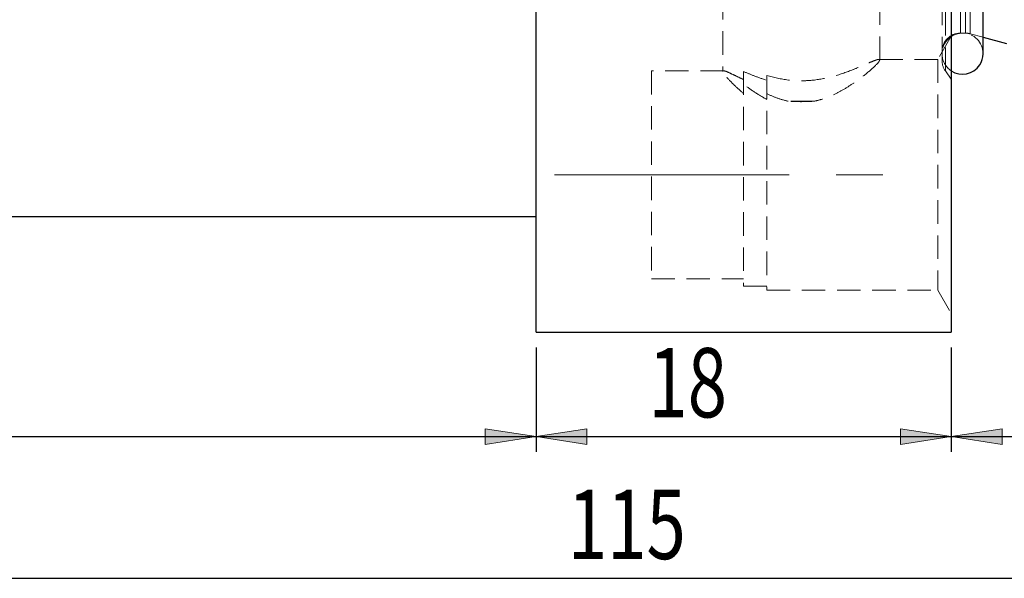
# Model space of a CAD drawing. Units: millimetres. Extents: x 5 to 292, y -203 to -7.
# Drawn here: x 60 to 113, y -98 to -67 of the extents above; entities that cross this region are included whole.
import ezdxf

# ---------------------------------------------------------------- set-up
doc = ezdxf.new("R2010")
doc.units = ezdxf.units.MM
doc.header["$MEASUREMENT"] = 0
for name, pattern in [('AI-Linetype-13', [20.32, 12.7, -2.54, 2.54, -2.54]), ('AI-Linetype-134', [1.905, 1.27, -0.635]), ('AI-Linetype-135', [1.905, 1.27, -0.635]), ('AI-Linetype-190', [1.905, 1.27, -0.635]), ('AI-Linetype-192', [1.905, 1.27, -0.635]), ('AI-Linetype-193', [1.905, 1.27, -0.635]), ('AI-Linetype-194', [1.905, 1.27, -0.635]), ('AI-Linetype-195', [1.905, 1.27, -0.635]), ('AI-Linetype-214', [1.905, 1.27, -0.635]), ('AI-Linetype-215', [1.905, 1.27, -0.635]), ('AI-Linetype-216', [1.905, 1.27, -0.635]), ('AI-Linetype-217', [1.905, 1.27, -0.635]), ('AI-Linetype-218', [1.905, 1.27, -0.635]), ('AI-Linetype-219', [1.905, 1.27, -0.635]), ('AI-Linetype-220', [1.905, 1.27, -0.635]), ('AI-Linetype-221', [1.905, 1.27, -0.635]), ('AI-Linetype-222', [1.905, 1.27, -0.635]), ('AI-Linetype-223', [1.905, 1.27, -0.635]), ('AI-Linetype-224', [1.905, 1.27, -0.635]), ('AI-Linetype-225', [1.905, 1.27, -0.635]), ('AI-Linetype-226', [1.905, 1.27, -0.635]), ('AI-Linetype-255', [1.905, 1.27, -0.635]), ('AI-Linetype-256', [1.905, 1.27, -0.635]), ('AI-Linetype-258', [1.905, 1.27, -0.635]), ('AI-Linetype-261', [1.905, 1.27, -0.635]), ('AI-Linetype-262', [1.905, 1.27, -0.635]), ('AI-Linetype-264', [1.905, 1.27, -0.635]), ('AI-Linetype-288', [1.905, 1.27, -0.635]), ('AI-Linetype-289', [1.905, 1.27, -0.635]), ('AI-Linetype-290', [1.905, 1.27, -0.635]), ('AI-Linetype-291', [1.905, 1.27, -0.635]), ('AI-Linetype-292', [1.905, 1.27, -0.635]), ('AI-Linetype-293', [1.905, 1.27, -0.635]), ('AI-Linetype-294', [1.905, 1.27, -0.635]), ('AI-Linetype-295', [1.905, 1.27, -0.635]), ('AI-Linetype-297', [1.905, 1.27, -0.635])]:
    doc.linetypes.add(name, pattern=pattern)
doc.layers.add('Ebene 1', color=7, linetype='Continuous')

# ---------------------------------------------------------------- blocks, each defined once
blk = doc.blocks.new('block 60')
at = {"layer": 'Ebene 1', "true_color": 0xe42420}
h = blk.add_hatch(color=22, dxfattribs=at)
h.dxf.hatch_style = 2
h.paths.add_polyline_path([(88.081, -89.867), (85.331, -90.29), (85.331, -89.444)])
at = {"layer": 'Ebene 1', "lineweight": 0}
blk.add_lwpolyline([(88.081, -89.867), (85.331, -90.29), (85.331, -89.444), (88.081, -89.867)], dxfattribs=at)
blk = doc.blocks.new('block 62')
at = {"layer": 'Ebene 1', "color": 22, "lineweight": 25, "true_color": 0xe42420}
blk.add_lwpolyline([(88.081, -85.045), (88.081, -90.7)], dxfattribs=at)
blk = doc.blocks.new('block 63')
at = {"layer": 'Ebene 1', "color": 22, "lineweight": 25, "true_color": 0xe42420}
blk.add_lwpolyline([(26.871, -89.867), (88.081, -89.867)], dxfattribs=at)
blk = doc.blocks.new('block 65')
at = {"layer": 'Ebene 1', "true_color": 0xe42420}
h = blk.add_hatch(color=22, dxfattribs=at)
h.dxf.hatch_style = 2
h.paths.add_polyline_path([(88.081, -89.867), (90.83, -89.444), (90.83, -90.29)])
at = {"layer": 'Ebene 1', "lineweight": 0}
blk.add_lwpolyline([(88.081, -89.867), (90.83, -89.444), (90.83, -90.29), (88.081, -89.867)], dxfattribs=at)
blk = doc.blocks.new('block 66')
at = {"layer": 'Ebene 1', "true_color": 0xe42420}
h = blk.add_hatch(color=22, dxfattribs=at)
h.dxf.hatch_style = 2
h.paths.add_polyline_path([(110.566, -89.867), (107.816, -90.29), (107.816, -89.444)])
at = {"layer": 'Ebene 1', "lineweight": 0}
blk.add_lwpolyline([(110.566, -89.867), (107.816, -90.29), (107.816, -89.444), (110.566, -89.867)], dxfattribs=at)
blk = doc.blocks.new('block 67')
at = {"layer": 'Ebene 1', "color": 22, "lineweight": 25, "true_color": 0xe42420}
blk.add_lwpolyline([(88.081, -85.045), (88.081, -90.7)], dxfattribs=at)
blk = doc.blocks.new('block 68')
at = {"layer": 'Ebene 1', "color": 22, "lineweight": 25, "true_color": 0xe42420}
blk.add_lwpolyline([(110.566, -85.045), (110.566, -90.7)], dxfattribs=at)
blk = doc.blocks.new('block 69')
at = {"layer": 'Ebene 1', "color": 22, "lineweight": 25, "true_color": 0xe42420}
blk.add_lwpolyline([(88.081, -89.867), (110.566, -89.867)], dxfattribs=at)
blk = doc.blocks.new('block 70')
at = {"layer": 'Ebene 1', "color": 22, "true_color": 0xe42420, "insert": (94.167, -88.825), "char_height": 3.74753, "attachment_point": 7}
blk.add_mtext('\\fTxt|b0|i0|c0|p34;\\W0.75;18', dxfattribs=at)
blk = doc.blocks.new('block 75')
at = {"layer": 'Ebene 1', "color": 22, "lineweight": 25, "true_color": 0xe42420}
blk.add_lwpolyline([(26.871, -97.537), (170.526, -97.537)], dxfattribs=at)
blk = doc.blocks.new('block 76')
at = {"layer": 'Ebene 1', "color": 22, "true_color": 0xe42420, "insert": (89.809, -96.495), "char_height": 3.74753, "attachment_point": 7}
blk.add_mtext('\\fTxt|b0|i0|c0|p34;\\W0.75;115', dxfattribs=at)
blk = doc.blocks.new('block 77')
at = {"layer": 'Ebene 1', "true_color": 0xe42420}
h = blk.add_hatch(color=22, dxfattribs=at)
h.dxf.hatch_style = 2
h.paths.add_polyline_path([(110.566, -89.867), (113.316, -89.444), (113.316, -90.29)])
at = {"layer": 'Ebene 1', "lineweight": 0}
blk.add_lwpolyline([(110.566, -89.867), (113.316, -89.444), (113.316, -90.29), (110.566, -89.867)], dxfattribs=at)
blk = doc.blocks.new('block 79')
at = {"layer": 'Ebene 1', "color": 22, "lineweight": 25, "true_color": 0xe42420}
blk.add_lwpolyline([(110.566, -85.045), (110.566, -90.7)], dxfattribs=at)
blk = doc.blocks.new('block 81')
at = {"layer": 'Ebene 1', "color": 22, "lineweight": 25, "true_color": 0xe42420}
blk.add_lwpolyline([(110.566, -89.867), (170.526, -89.867)], dxfattribs=at)
blk = doc.blocks.new('block 98')
at = {"layer": 'Ebene 1', "color": 22, "linetype": 'AI-Linetype-13', "lineweight": 18, "true_color": 0xe42420}
blk.add_lwpolyline([(89.087, -75.702), (107.763, -75.702)], dxfattribs=at)
blk = doc.blocks.new('block 248')
at = {"layer": 'Ebene 1', "color": 7, "lineweight": 25, "true_color": 0xffffff}
blk.add_lwpolyline([(112.29, -69.147), (112.29, -36.819)], dxfattribs=at)
blk = doc.blocks.new('block 253')
at = {"layer": 'Ebene 1', "color": 7, "lineweight": 25, "true_color": 0xffffff}
blk.add_lwpolyline([(26.871, -77.967), (88.081, -77.967)], dxfattribs=at)
blk = doc.blocks.new('block 258')
at = {"layer": 'Ebene 1', "color": 7, "lineweight": 25, "true_color": 0xffffff}
blk.add_lwpolyline([(112.29, -68.256), (113.564, -68.598)], dxfattribs=at)
blk = doc.blocks.new('block 263')
at = {"layer": 'Ebene 1', "color": 7, "lineweight": 25, "true_color": 0xffffff}
blk.add_open_spline([(110.566, -70.075), (111.078, -70.414), (111.768, -70.272), (112.106, -69.759), (112.226, -69.578), (112.29, -69.365), (112.29, -69.147)], degree=3, knots=[0, 0, 0, 0, 1, 1, 1, 2, 2, 2, 2], dxfattribs=at)
blk = doc.blocks.new('block 278')
at = {"layer": 'Ebene 1', "color": 7, "lineweight": 25, "true_color": 0xffffff}
blk.add_lwpolyline([(88.081, -84.212), (110.566, -84.212)], dxfattribs=at)
blk = doc.blocks.new('block 279')
at = {"layer": 'Ebene 1', "color": 7, "lineweight": 25, "true_color": 0xffffff}
blk.add_lwpolyline([(88.081, -84.212), (88.081, -21.754)], dxfattribs=at)
blk = doc.blocks.new('block 281')
at = {"layer": 'Ebene 1', "color": 7, "lineweight": 25, "true_color": 0xffffff}
blk.add_lwpolyline([(110.566, -21.754), (110.566, -84.212)], dxfattribs=at)
blk = doc.blocks.new('block 338')
at = {"layer": 'Ebene 1', "color": 7, "linetype": 'AI-Linetype-134', "lineweight": 18, "true_color": 0xffffff}
blk.add_open_spline([(110.066, -69.147), (110.066, -69.521), (110.254, -69.87), (110.566, -70.075)], degree=3, dxfattribs=at)
blk = doc.blocks.new('block 339')
at = {"layer": 'Ebene 1', "color": 7, "linetype": 'AI-Linetype-135', "lineweight": 18, "true_color": 0xffffff}
blk.add_open_spline([(112.29, -69.147), (112.29, -68.533), (111.792, -68.036), (111.178, -68.036), (110.564, -68.036), (110.066, -68.533), (110.066, -69.147)], degree=3, knots=[0, 0, 0, 0, 1, 1, 1, 2, 2, 2, 2], dxfattribs=at)
blk = doc.blocks.new('block 394')
at = {"layer": 'Ebene 1', "color": 7, "linetype": 'AI-Linetype-190', "lineweight": 18, "true_color": 0xffffff}
blk.add_lwpolyline([(110.247, -70.075), (110.247, -35.891)], dxfattribs=at)
blk = doc.blocks.new('block 396')
at = {"layer": 'Ebene 1', "color": 7, "linetype": 'AI-Linetype-192', "lineweight": 18, "true_color": 0xffffff}
blk.add_lwpolyline([(110.066, -69.505), (110.066, -52.983)], dxfattribs=at)
blk = doc.blocks.new('block 397')
at = {"layer": 'Ebene 1', "color": 7, "linetype": 'AI-Linetype-193', "lineweight": 18, "true_color": 0xffffff}
blk.add_lwpolyline([(111.065, -68.02), (111.065, -37.946)], dxfattribs=at)
blk = doc.blocks.new('block 398')
at = {"layer": 'Ebene 1', "color": 7, "linetype": 'AI-Linetype-194', "lineweight": 18, "true_color": 0xffffff}
blk.add_lwpolyline([(111.593, -68.066), (111.593, -37.9)], dxfattribs=at)
blk = doc.blocks.new('block 399')
at = {"layer": 'Ebene 1', "color": 7, "linetype": 'AI-Linetype-195', "lineweight": 18, "true_color": 0xffffff}
blk.add_lwpolyline([(111.334, -68.02), (111.334, -37.946)], dxfattribs=at)
blk = doc.blocks.new('block 418')
at = {"layer": 'Ebene 1', "color": 7, "linetype": 'AI-Linetype-214', "lineweight": 18, "true_color": 0xffffff}
blk.add_lwpolyline([(109.845, -69.456), (109.845, -81.948)], dxfattribs=at)
blk = doc.blocks.new('block 419')
at = {"layer": 'Ebene 1', "color": 7, "linetype": 'AI-Linetype-215', "lineweight": 18, "true_color": 0xffffff}
blk.add_open_spline([(101.74, -71.721), (101.536, -71.669), (101.333, -71.618), (101.141, -71.55), (100.943, -71.48), (100.758, -71.393), (100.572, -71.305)], degree=3, knots=[0, 0, 0, 0, 1, 1, 1, 2, 2, 2, 2], dxfattribs=at)
blk = doc.blocks.new('block 420')
at = {"layer": 'Ebene 1', "color": 7, "linetype": 'AI-Linetype-216', "lineweight": 18, "true_color": 0xffffff}
blk.add_open_spline([(103.152, -71.721), (102.903, -71.733), (102.654, -71.745), (102.405, -71.744), (102.183, -71.744), (101.961, -71.732), (101.74, -71.721)], degree=3, knots=[0, 0, 0, 0, 1, 1, 1, 2, 2, 2, 2], dxfattribs=at)
blk = doc.blocks.new('block 421')
at = {"layer": 'Ebene 1', "color": 7, "linetype": 'AI-Linetype-217', "lineweight": 18, "true_color": 0xffffff}
blk.add_open_spline([(100.572, -70.33), (100.956, -70.427), (101.339, -70.524), (101.748, -70.573), (101.95, -70.598), (102.159, -70.611), (102.368, -70.613), (102.583, -70.616), (102.799, -70.607), (103.011, -70.587), (103.398, -70.551), (103.775, -70.477), (104.126, -70.384), (104.511, -70.283), (104.865, -70.158), (105.18, -70.035), (105.362, -69.964), (105.532, -69.893), (105.687, -69.827), (105.847, -69.759), (105.992, -69.695), (106.117, -69.642), (106.237, -69.591), (106.338, -69.549), (106.427, -69.515), (106.518, -69.48), (106.596, -69.453), (106.627, -69.457), (106.632, -69.458), (106.636, -69.459), (106.64, -69.461)], degree=3, knots=[0, 0, 0, 0, 1, 1, 1, 2, 2, 2, 3, 3, 3, 4, 4, 4, 5, 5, 5, 6, 6, 6, 7, 7, 7, 8, 8, 8, 9, 9, 9, 10, 10, 10, 10], dxfattribs=at)
blk = doc.blocks.new('block 422')
at = {"layer": 'Ebene 1', "color": 7, "linetype": 'AI-Linetype-218', "lineweight": 18, "true_color": 0xffffff}
blk.add_open_spline([(106.692, -69.476), (106.688, -69.5), (106.684, -69.525), (106.661, -69.562), (106.619, -69.63), (106.513, -69.742), (106.368, -69.877), (106.209, -70.025), (106.002, -70.201), (105.757, -70.39), (105.612, -70.501), (105.453, -70.617), (105.283, -70.734), (105.109, -70.853), (104.922, -70.973), (104.723, -71.088), (104.555, -71.185), (104.379, -71.279), (104.194, -71.366), (104.005, -71.455), (103.806, -71.538), (103.598, -71.603), (103.453, -71.648), (103.303, -71.684), (103.152, -71.721)], degree=3, knots=[0, 0, 0, 0, 1, 1, 1, 2, 2, 2, 3, 3, 3, 4, 4, 4, 5, 5, 5, 6, 6, 6, 7, 7, 7, 8, 8, 8, 8], dxfattribs=at)
blk = doc.blocks.new('block 423')
at = {"layer": 'Ebene 1', "color": 7, "linetype": 'AI-Linetype-219', "lineweight": 18, "true_color": 0xffffff}
blk.add_lwpolyline([(100.572, -70.33), (100.572, -81.948)], dxfattribs=at)
blk = doc.blocks.new('block 424')
at = {"layer": 'Ebene 1', "color": 7, "linetype": 'AI-Linetype-220', "lineweight": 18, "true_color": 0xffffff}
blk.add_open_spline([(100.572, -71.622), (100.344, -71.489), (100.116, -71.357), (99.911, -71.222), (99.699, -71.082), (99.511, -70.94), (99.323, -70.797)], degree=3, knots=[0, 0, 0, 0, 1, 1, 1, 2, 2, 2, 2], dxfattribs=at)
blk = doc.blocks.new('block 425')
at = {"layer": 'Ebene 1', "color": 7, "linetype": 'AI-Linetype-221', "lineweight": 18, "true_color": 0xffffff}
blk.add_open_spline([(99.323, -70.112), (99.506, -70.191), (99.689, -70.271), (99.894, -70.349), (100.105, -70.429), (100.339, -70.508), (100.572, -70.586)], degree=3, knots=[0, 0, 0, 0, 1, 1, 1, 2, 2, 2, 2], dxfattribs=at)
blk = doc.blocks.new('block 426')
at = {"layer": 'Ebene 1', "color": 7, "linetype": 'AI-Linetype-222', "lineweight": 18, "true_color": 0xffffff}
blk.add_lwpolyline([(99.323, -70.112), (99.323, -81.729)], dxfattribs=at)
blk = doc.blocks.new('block 427')
at = {"layer": 'Ebene 1', "color": 7, "linetype": 'AI-Linetype-223', "lineweight": 18, "true_color": 0xffffff}
blk.add_open_spline([(99.323, -71.306), (99.18, -71.179), (99.037, -71.051), (98.909, -70.933), (98.779, -70.812), (98.666, -70.699), (98.567, -70.597), (98.407, -70.431), (98.285, -70.292), (98.236, -70.207), (98.212, -70.165), (98.206, -70.137), (98.199, -70.109)], degree=3, knots=[0, 0, 0, 0, 1, 1, 1, 2, 2, 2, 3, 3, 3, 4, 4, 4, 4], dxfattribs=at)
blk = doc.blocks.new('block 428')
at = {"layer": 'Ebene 1', "color": 7, "linetype": 'AI-Linetype-224', "lineweight": 18, "true_color": 0xffffff}
blk.add_open_spline([(98.251, -70.085), (98.253, -70.084), (98.256, -70.082), (98.259, -70.081), (98.299, -70.069), (98.437, -70.129), (98.601, -70.206), (98.696, -70.25), (98.799, -70.299), (98.919, -70.357), (99.042, -70.416), (99.183, -70.484), (99.323, -70.552)], degree=3, knots=[0, 0, 0, 0, 1, 1, 1, 2, 2, 2, 3, 3, 3, 4, 4, 4, 4], dxfattribs=at)
blk = doc.blocks.new('block 429')
at = {"layer": 'Ebene 1', "color": 7, "linetype": 'AI-Linetype-225', "lineweight": 18, "true_color": 0xffffff}
blk.add_lwpolyline([(94.327, -70.081), (94.327, -81.323)], dxfattribs=at)
blk = doc.blocks.new('block 430')
at = {"layer": 'Ebene 1', "color": 7, "linetype": 'AI-Linetype-226', "lineweight": 18, "true_color": 0xffffff}
blk.add_lwpolyline([(103.152, -71.721), (101.74, -71.721)], dxfattribs=at)
blk = doc.blocks.new('block 459')
at = {"layer": 'Ebene 1', "color": 7, "linetype": 'AI-Linetype-255', "lineweight": 18, "true_color": 0xffffff}
blk.add_lwpolyline([(110.247, -70.078), (110.566, -70.534)], dxfattribs=at)
blk = doc.blocks.new('block 460')
at = {"layer": 'Ebene 1', "color": 7, "linetype": 'AI-Linetype-256', "lineweight": 18, "true_color": 0xffffff}
blk.add_open_spline([(110.066, -69.505), (110.066, -69.71), (110.129, -69.91), (110.247, -70.078)], degree=3, dxfattribs=at)
blk = doc.blocks.new('block 462')
at = {"layer": 'Ebene 1', "color": 7, "linetype": 'AI-Linetype-258', "lineweight": 18, "true_color": 0xffffff}
blk.add_open_spline([(111.065, -68.036), (110.514, -68.036), (110.066, -68.483), (110.066, -69.035)], degree=3, dxfattribs=at)
blk = doc.blocks.new('block 465')
at = {"layer": 'Ebene 1', "color": 7, "linetype": 'AI-Linetype-261', "lineweight": 18, "true_color": 0xffffff}
blk.add_lwpolyline([(111.593, -68.07), (112.29, -68.256)], dxfattribs=at)
blk = doc.blocks.new('block 466')
at = {"layer": 'Ebene 1', "color": 7, "linetype": 'AI-Linetype-262', "lineweight": 18, "true_color": 0xffffff}
blk.add_open_spline([(111.593, -68.07), (111.509, -68.047), (111.422, -68.036), (111.334, -68.036)], degree=3, dxfattribs=at)
blk = doc.blocks.new('block 468')
at = {"layer": 'Ebene 1', "color": 7, "linetype": 'AI-Linetype-264', "lineweight": 18, "true_color": 0xffffff}
blk.add_lwpolyline([(111.065, -68.036), (111.334, -68.036)], dxfattribs=at)
blk = doc.blocks.new('block 492')
at = {"layer": 'Ebene 1', "color": 7, "linetype": 'AI-Linetype-288', "lineweight": 18, "true_color": 0xffffff}
blk.add_lwpolyline([(110.566, -68.207), (109.845, -69.456)], dxfattribs=at)
blk = doc.blocks.new('block 493')
at = {"layer": 'Ebene 1', "color": 7, "linetype": 'AI-Linetype-289', "lineweight": 18, "true_color": 0xffffff}
blk.add_lwpolyline([(109.845, -81.948), (110.566, -83.197)], dxfattribs=at)
blk = doc.blocks.new('block 494')
at = {"layer": 'Ebene 1', "color": 7, "linetype": 'AI-Linetype-290', "lineweight": 18, "true_color": 0xffffff}
blk.add_lwpolyline([(109.845, -69.456), (106.64, -69.456)], dxfattribs=at)
blk = doc.blocks.new('block 495')
at = {"layer": 'Ebene 1', "color": 7, "linetype": 'AI-Linetype-291', "lineweight": 18, "true_color": 0xffffff}
blk.add_lwpolyline([(100.572, -81.948), (109.845, -81.948)], dxfattribs=at)
blk = doc.blocks.new('block 496')
at = {"layer": 'Ebene 1', "color": 7, "linetype": 'AI-Linetype-292', "lineweight": 18, "true_color": 0xffffff}
blk.add_lwpolyline([(99.323, -81.729), (100.572, -81.729)], dxfattribs=at)
blk = doc.blocks.new('block 497')
at = {"layer": 'Ebene 1', "color": 7, "linetype": 'AI-Linetype-293', "lineweight": 18, "true_color": 0xffffff}
blk.add_lwpolyline([(98.251, -70.081), (94.327, -70.081)], dxfattribs=at)
blk = doc.blocks.new('block 498')
at = {"layer": 'Ebene 1', "color": 7, "linetype": 'AI-Linetype-294', "lineweight": 18, "true_color": 0xffffff}
blk.add_lwpolyline([(94.327, -81.323), (99.323, -81.323)], dxfattribs=at)
blk = doc.blocks.new('block 499')
at = {"layer": 'Ebene 1', "color": 7, "linetype": 'AI-Linetype-295', "lineweight": 18, "true_color": 0xffffff}
blk.add_lwpolyline([(98.199, -56.505), (98.199, -70.118)], dxfattribs=at)
blk = doc.blocks.new('block 501')
at = {"layer": 'Ebene 1', "color": 7, "linetype": 'AI-Linetype-297', "lineweight": 18, "true_color": 0xffffff}
blk.add_lwpolyline([(106.693, -69.492), (106.693, -21.754)], dxfattribs=at)

msp = doc.modelspace()

# ---------------------------------------------------------------- block references
at = {"layer": 'Ebene 1'}
for name in ['block 279', 'block 501', 'block 281', 'block 394', 'block 248', 'block 397', 'block 399', 'block 398', 'block 396', 'block 499', 'block 492', 'block 339', 'block 462', 'block 468', 'block 466', 'block 465', 'block 258', 'block 338', 'block 263', 'block 421', 'block 422', 'block 494', 'block 418', 'block 460', 'block 429', 'block 497', 'block 427', 'block 428', 'block 425', 'block 426', 'block 423', 'block 459', 'block 424', 'block 419', 'block 420', 'block 430', 'block 98', 'block 253', 'block 498', 'block 496', 'block 495', 'block 493', 'block 278', 'block 62', 'block 67', 'block 70', 'block 68', 'block 79', 'block 60', 'block 65', 'block 66', 'block 77', 'block 63', 'block 69', 'block 81', 'block 76', 'block 75']:
    msp.add_blockref(name, (0, 0), dxfattribs=at)

doc.saveas('drawing.dxf')
